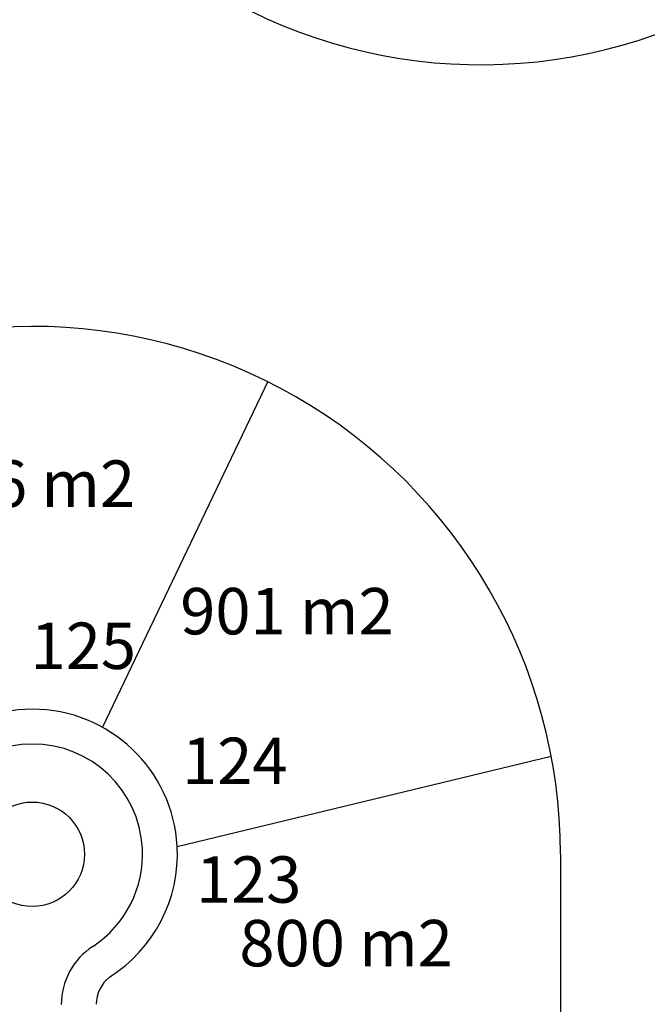
# Model space of a CAD drawing. Units: millimetres. Extents: x 1194 to 1274, y 1319 to 1544.
# Drawn here: x 1206 to 1206, y 1325 to 1326 of the extents above; entities that cross this region are included whole.
import ezdxf

# ---------------------------------------------------------------- set-up
doc = ezdxf.new("R2010")
doc.units = ezdxf.units.MM
doc.layers.add('00 alb muebles', color=9, linetype='Continuous', lineweight=25)
doc.styles.add('CDS base$0$referencias', font='ARIALN.TTF', dxfattribs={"height": 2})

msp = doc.modelspace()

# ---------------------------------------------------------------- linework, layer by layer
at = {"layer": '00 alb muebles'}
for p, q in [((1205.59447, 1325.22498), (1205.7514, 1325.55309)), ((1205.66522, 1325.11212), (1206.01969, 1325.19781)), ((1206.02842, 1325.10468), (1206.02842, 1324.61751))]:
    msp.add_line(p, q, dxfattribs=at)
msp.add_circle((1205.52792, 1325.10468), 0.0495, dxfattribs=at)
for centre, radius, start, end in [((1205.95285, 1326.34482), 0.49179, 237.86663, 299.44541), ((1205.52792, 1325.10455), 0.5005, 0.078, 180.08282), ((1205.52792, 1325.10468), 0.1375, 3.10109, 176.74811), ((1205.52792, 1325.10468), 0.1045, 3.10109, 176.74811), ((1205.52792, 1325.10468), 0.1375, 302.17194, 3.10109), ((1205.52792, 1325.10468), 0.1045, 303.25643, 3.10109), ((1205.62142, 1324.96211), 0.066, 123.25643, 180), ((1205.62256, 1324.96171), 0.03415, 128.86267, 178.76658)]:
    msp.add_arc(centre, radius, start, end, dxfattribs=at)

# ---------------------------------------------------------------- texts
at = {"layer": '00 alb muebles', "char_height": 0.044, "style": 'CDS base$0$referencias'}
for s, insert, width, attachment_point in [('906 m2', (1205.62537, 1325.42024), 0.4344997, 9), ('901 m2', (1205.87041, 1325.29935), 0.4344997, 9), ('125', (1205.52632, 1325.3243), 0.0627019, 1), ('124', (1205.66984, 1325.2152), 0.0627019, 1), ('123', (1205.68302, 1325.10274), 0.0627019, 1), ('800 m2', (1205.7242, 1324.98467), 0.4344997, 7)]:
    msp.add_mtext(s, dxfattribs=dict(at, insert=insert, width=width, attachment_point=attachment_point))

doc.saveas('drawing.dxf')
